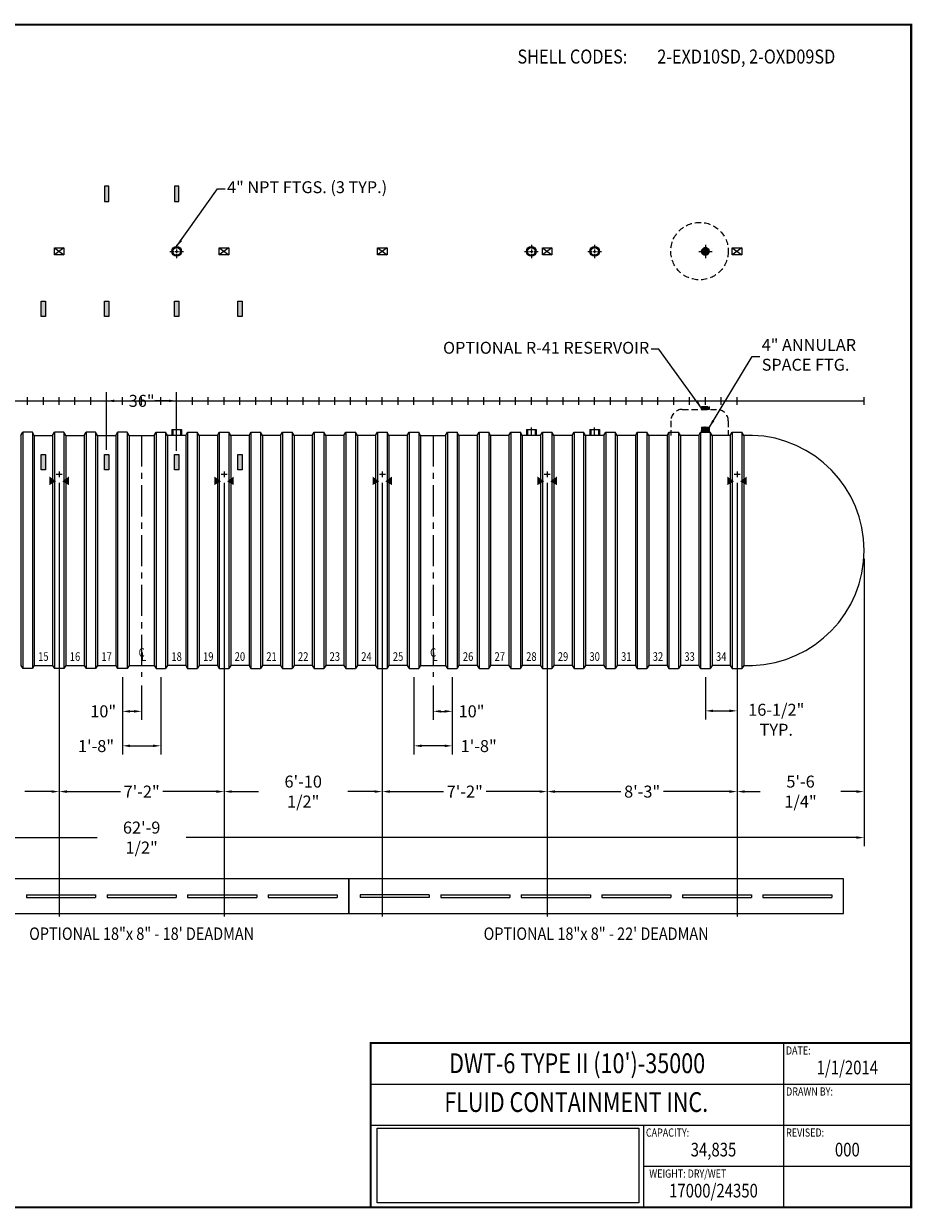
# Model space of a CAD drawing. Extents: x 121 to 969, y -37 to 581.
# Drawn here: x 505 to 969, y -37 to 581 of the extents above; entities that cross this region are included whole.
import ezdxf
from ezdxf.enums import TextEntityAlignment as Align

# ---------------------------------------------------------------- set-up
doc = ezdxf.new("R2010")
doc.units = 0
doc.header["$LTSCALE"] = 13
doc.header["$MEASUREMENT"] = 0
doc.linetypes.add('CENTER', pattern=[2, 1.25, -0.25, 0.25, -0.25])
doc.linetypes.add('HIDDEN', pattern=[0.375, 0.25, -0.125])
doc.layers.get('0').update_dxf_attribs({"linetype": 'CONTINUOUS'})
doc.layers.get('DEFPOINTS').update_dxf_attribs({"linetype": 'CONTINUOUS'})
for name, color, linetype in [('ACCESSORIES', 3, 'CONTINUOUS'), ('BASEDWG', 6, 'CONTINUOUS'), ('BORDER', 2, 'CONTINUOUS'), ('DIM', 2, 'CONTINUOUS'), ('X-DEADMAN', 4, 'CONTINUOUS')]:
    doc.layers.add(name, color=color, linetype=linetype)
doc.styles.add('ROMANS', font='romans', dxfattribs={"width": 0.8})
doc.dimstyles.new('TANK-1', dxfattribs={"dimtxt": 6.25, "dimasz": 4, "dimexe": 4.5, "dimexo": 4.5, "dimgap": 1, "dimtad": 0, "dimtih": 1, "dimtoh": 1, "dimdec": 3, "dimzin": 3, "dimdsep": 46, "dimlunit": 4, "dimtxsty": 'ROMANS', "dimcen": 12, "dimadec": 0, "dimazin": 0, "dimtfac": 1, "dimtdec": 3, "dimtmove": 2, "dimatfit": 3, "dimfxl": 1, "dimfrac": 2, "dimtolj": 1, "dimtzin": 0, "dimarcsym": 0})
picture_1 = doc.add_image_def('image1.jpg', size_in_pixel=(1256, 360))

# ---------------------------------------------------------------- blocks, each defined once
blk = doc.blocks.new('X-SWRib')
at = {"layer": 'BASEDWG'}
for p, q in [((-3.5, -17.9375), (-2.5, -16.25)), ((-3.5, -17.9375), (-3.5, -137.9375)), ((-2.5, -16.25), (-2.5, -139.625)), ((2.5, -16.25), (-2.5, -16.25)), ((2.5, -16.25), (2.5, -139.625)), ((3.5, -17.9375), (2.5, -16.25)), ((3.5, -17.9375), (3.5, -137.9375)), ((-3.5, -137.9375), (-2.5, -139.625)), ((2.5, -139.625), (-2.5, -139.625)), ((3.5, -137.9375), (2.5, -139.625))]:
    blk.add_line(p, q, dxfattribs=at)
blk = doc.blocks.new('*X1')
at = {"color": 0}
for p, q in [((689.35, 151.06), (691.26, 152.97)), ((689.35, 151.2), (691.12, 152.97)), ((689.35, 151.33), (690.99, 152.97)), ((689.35, 151.46), (690.86, 152.97)), ((689.35, 151.59), (690.73, 152.97)), ((689.35, 151.73), (690.59, 152.97)), ((689.35, 151.86), (690.46, 152.97)), ((689.35, 151.99), (690.33, 152.97)), ((689.35, 152.12), (690.2, 152.97)), ((689.35, 152.26), (690.06, 152.97)), ((689.35, 152.39), (689.93, 152.97)), ((689.35, 152.52), (689.8, 152.97)), ((689.35, 152.65), (689.66, 152.97)), ((689.35, 152.79), (689.53, 152.97)), ((689.35, 152.92), (689.4, 152.97)), ((691.35, 150.95), (689.35, 152.95)), ((689.35, 150.93), (691.35, 152.93)), ((691.35, 150.82), (689.35, 152.82)), ((689.35, 150.8), (691.35, 152.8)), ((691.35, 150.68), (689.35, 152.68)), ((689.35, 150.67), (691.35, 152.67)), ((691.35, 150.55), (689.35, 152.55)), ((689.35, 150.53), (691.35, 152.53)), ((691.3, 150.47), (689.35, 152.42)), ((691.16, 150.47), (689.35, 152.29)), ((691.03, 150.47), (689.35, 152.15)), ((690.9, 150.47), (689.35, 152.02)), ((690.77, 150.47), (689.35, 151.89)), ((690.63, 150.47), (689.35, 151.75)), ((690.5, 150.47), (689.35, 151.62)), ((690.37, 150.47), (689.35, 151.49)), ((690.24, 150.47), (689.35, 151.36)), ((690.1, 150.47), (689.35, 151.22)), ((689.97, 150.47), (689.35, 151.09)), ((689.84, 150.47), (689.35, 150.96)), ((689.7, 150.47), (689.35, 150.83)), ((689.57, 150.47), (689.35, 150.69)), ((689.44, 150.47), (689.35, 150.56)), ((689.42, 150.47), (691.35, 152.4)), ((691.35, 151.08), (689.46, 152.97)), ((689.55, 150.47), (691.35, 152.27)), ((691.35, 151.21), (689.59, 152.97)), ((689.68, 150.47), (691.35, 152.14)), ((691.35, 151.35), (689.72, 152.97)), ((689.82, 150.47), (691.35, 152)), ((691.35, 151.48), (689.86, 152.97)), ((689.95, 150.47), (691.35, 151.87)), ((691.35, 151.61), (689.99, 152.97)), ((690.08, 150.47), (691.35, 151.74)), ((691.35, 151.74), (690.12, 152.97)), ((690.21, 150.47), (691.35, 151.61)), ((691.35, 151.88), (690.25, 152.97)), ((690.35, 150.47), (691.35, 151.47)), ((691.35, 152.01), (690.39, 152.97)), ((690.48, 150.47), (691.35, 151.34)), ((691.35, 152.14), (690.52, 152.97)), ((690.61, 150.47), (691.35, 151.21)), ((691.35, 152.27), (690.65, 152.97)), ((690.74, 150.47), (691.35, 151.07)), ((691.35, 152.41), (690.78, 152.97)), ((690.88, 150.47), (691.35, 150.94)), ((691.35, 152.54), (690.92, 152.97)), ((691.01, 150.47), (691.35, 150.81)), ((691.35, 152.67), (691.05, 152.97)), ((691.14, 150.47), (691.35, 150.68)), ((691.35, 152.8), (691.18, 152.97)), ((691.27, 150.47), (691.35, 150.54)), ((691.35, 152.94), (691.31, 152.97)), ((691.35, 151.74), (692.58, 152.97)), ((691.35, 151.87), (692.45, 152.97)), ((691.35, 152), (692.32, 152.97)), ((691.35, 152.14), (692.18, 152.97)), ((691.35, 152.27), (692.05, 152.97)), ((691.35, 152.4), (691.92, 152.97)), ((691.35, 152.53), (691.79, 152.97)), ((691.35, 152.67), (691.65, 152.97)), ((691.35, 152.8), (691.52, 152.97)), ((691.35, 152.93), (691.39, 152.97)), ((691.35, 151.61), (692.71, 152.97)), ((691.35, 151.47), (692.85, 152.97)), ((691.35, 151.34), (692.98, 152.97)), ((691.35, 151.21), (693.11, 152.97)), ((691.35, 151.07), (693.24, 152.97)), ((691.35, 150.94), (693.35, 152.94)), ((693.35, 150.94), (691.35, 152.94)), ((691.35, 150.81), (693.35, 152.81)), ((693.35, 150.8), (691.35, 152.8)), ((691.35, 150.68), (693.35, 152.68)), ((693.35, 150.67), (691.35, 152.67)), ((691.35, 150.54), (693.35, 152.54)), ((693.35, 150.54), (691.35, 152.54)), ((693.28, 150.47), (691.35, 152.41)), ((693.15, 150.47), (691.35, 152.27)), ((693.02, 150.47), (691.35, 152.14)), ((692.89, 150.47), (691.35, 152.01)), ((692.75, 150.47), (691.35, 151.88)), ((692.62, 150.47), (691.35, 151.74)), ((692.49, 150.47), (691.35, 151.61)), ((692.36, 150.47), (691.35, 151.48)), ((692.22, 150.47), (691.35, 151.35)), ((692.09, 150.47), (691.35, 151.21)), ((691.96, 150.47), (691.35, 151.08)), ((691.83, 150.47), (691.35, 150.95)), ((691.69, 150.47), (691.35, 150.82)), ((691.56, 150.47), (691.35, 150.68)), ((691.43, 150.47), (691.35, 150.55)), ((691.41, 150.47), (693.35, 152.41)), ((693.35, 151.07), (691.45, 152.97)), ((691.54, 150.47), (693.35, 152.28)), ((693.35, 151.2), (691.58, 152.97)), ((691.67, 150.47), (693.35, 152.15)), ((693.35, 151.33), (691.71, 152.97)), ((691.81, 150.47), (693.35, 152.01)), ((693.35, 151.47), (691.85, 152.97)), ((691.94, 150.47), (693.35, 151.88)), ((693.35, 151.6), (691.98, 152.97)), ((692.07, 150.47), (693.35, 151.75)), ((693.35, 151.73), (692.11, 152.97)), ((692.2, 150.47), (693.35, 151.62)), ((693.35, 151.86), (692.24, 152.97)), ((692.34, 150.47), (693.35, 151.48)), ((693.35, 152), (692.38, 152.97)), ((692.47, 150.47), (693.35, 151.35)), ((693.35, 152.13), (692.51, 152.97)), ((692.6, 150.47), (693.35, 151.22)), ((693.35, 152.26), (692.64, 152.97)), ((692.73, 150.47), (693.35, 151.09)), ((693.35, 152.4), (692.77, 152.97)), ((692.87, 150.47), (693.35, 150.95)), ((693.35, 152.53), (692.91, 152.97)), ((693, 150.47), (693.35, 150.82)), ((693.35, 152.66), (693.04, 152.97)), ((693.13, 150.47), (693.35, 150.69)), ((693.35, 152.79), (693.17, 152.97)), ((693.26, 150.47), (693.35, 150.56)), ((693.35, 152.93), (693.3, 152.97))]:
    blk.add_line(p, q, dxfattribs=at)
blk = doc.blocks.new('4ASFT')
at = {"layer": 'ACCESSORIES', "color": 5, "linetype": 'CENTER'}
for p, q in [((0, 81.5), (0, 79.5)), ((0, 81.5), (0, 79.5)), ((-3.5, 78), (-1.5, 78)), ((-1, 78), (1, 78)), ((0, 79), (0, 77)), ((0, 79), (0, 77)), ((0, 76.5), (0, 74.5)), ((0, 76.5), (0, 74.5)), ((1.5, 78), (3.5, 78))]:
    blk.add_line(p, q, dxfattribs=at)
at = {"layer": 'ACCESSORIES'}
for p, q in [((-2, 78.09), (-0.09, 80)), ((-2, 77.96), (0.04, 80)), ((0.11, 76), (-2, 78.11)), ((-0.02, 76), (-2, 77.98)), ((-1.99, 78.23), (-0.23, 79.99)), ((-1.99, 77.83), (0.17, 79.99)), ((0.23, 76.01), (-1.99, 78.23)), ((-0.16, 76.01), (-1.99, 77.84)), ((-1.98, 77.71), (0.29, 79.98)), ((-0.31, 76.02), (-1.98, 77.69)), ((0.35, 76.03), (-1.97, 78.35)), ((-1.96, 78.39), (-0.39, 79.96)), ((-1.96, 77.6), (0.4, 79.96)), ((0.46, 76.05), (-1.95, 78.46)), ((-0.47, 76.06), (-1.94, 77.53)), ((-1.93, 77.49), (0.51, 79.93)), ((-1.92, 78.57), (-0.57, 79.92)), ((0.56, 76.08), (-1.92, 78.56)), ((-1.9, 77.39), (0.61, 79.9)), ((0.66, 76.11), (-1.89, 78.66)), ((-0.66, 76.11), (-1.89, 77.34)), ((-1.87, 77.29), (0.71, 79.87)), ((0.76, 76.15), (-1.85, 78.76)), ((-1.84, 78.77), (-0.77, 79.84)), ((-1.83, 77.2), (0.8, 79.83)), ((0.85, 76.19), (-1.81, 78.85)), ((-1.79, 77.11), (0.89, 79.79)), ((-0.89, 76.21), (-1.79, 77.11)), ((0.94, 76.24), (-1.76, 78.94)), ((-1.74, 77.02), (0.98, 79.74)), ((1.03, 76.28), (-1.72, 79.03)), ((-1.71, 79.04), (-1.04, 79.71)), ((-1.69, 76.94), (1.06, 79.69)), ((1.11, 76.33), (-1.67, 79.11)), ((-1.64, 76.86), (1.14, 79.64)), ((1.19, 76.39), (-1.61, 79.19)), ((-1.58, 76.78), (1.22, 79.58)), ((-1.26, 76.44), (-1.56, 76.74)), ((1.26, 76.45), (-1.55, 79.26)), ((-1.53, 76.71), (1.29, 79.53)), ((1.33, 76.51), (-1.49, 79.33)), ((-1.46, 76.64), (1.36, 79.46)), ((1.4, 76.57), (-1.43, 79.4)), ((-1.4, 76.57), (1.43, 79.4)), ((1.47, 76.64), (-1.36, 79.47)), ((-1.33, 76.5), (1.5, 79.33)), ((1.53, 76.71), (-1.29, 79.53)), ((-1.26, 76.44), (1.56, 79.26)), ((1.59, 76.78), (-1.22, 79.59)), ((-1.18, 76.39), (1.61, 79.18)), ((1.64, 76.86), (-1.14, 79.64)), ((-1.1, 76.33), (1.67, 79.1)), ((1.7, 76.94), (-1.06, 79.7)), ((-1.02, 76.28), (1.72, 79.02)), ((1.74, 77.02), (-0.98, 79.74)), ((-0.94, 76.23), (1.77, 78.94)), ((1.79, 77.11), (-0.89, 79.79)), ((-0.85, 76.19), (1.81, 78.85)), ((1.83, 77.2), (-0.8, 79.83)), ((-0.76, 76.15), (1.85, 78.76)), ((1.87, 77.29), (-0.71, 79.87)), ((-0.66, 76.11), (1.89, 78.66)), ((1.91, 77.39), (-0.61, 79.91)), ((-0.56, 76.08), (1.92, 78.56)), ((1.94, 77.5), (-0.5, 79.94)), ((-0.46, 76.05), (1.95, 78.46)), ((1.96, 77.6), (-0.4, 79.96)), ((-0.34, 76.03), (1.97, 78.34)), ((1.98, 77.72), (-0.28, 79.98)), ((-0.23, 76.01), (1.99, 78.23)), ((1.99, 77.83), (-0.17, 79.99)), ((-0.11, 76), (2, 78.11)), ((2, 77.96), (-0.04, 80)), ((0.02, 76), (2, 77.98)), ((2, 78.1), (0.1, 80)), ((0.16, 76.01), (1.99, 77.84)), ((1.99, 78.24), (0.24, 79.99)), ((0.31, 76.02), (1.98, 77.69)), ((1.96, 78.4), (0.4, 79.96)), ((0.48, 76.06), (1.94, 77.52)), ((1.92, 78.58), (0.58, 79.92)), ((0.67, 76.11), (1.89, 77.33)), ((1.84, 78.78), (0.78, 79.84)), ((0.9, 76.21), (1.79, 77.1)), ((1.7, 79.06), (1.06, 79.7)), ((1.29, 76.47), (1.53, 76.71)), ((-2, -13.75), (-2, -16.25)), ((-2, -13.75), (2, -13.75)), ((-2, -16.25), (2, -16.25)), ((2, -13.75), (2, -16.25))]:
    blk.add_line(p, q, dxfattribs=at)
blk.add_circle((0, 78), 2, dxfattribs=at)
blk.add_blockref('*X1', (-691.35, -166.72), dxfattribs=at)
blk = doc.blocks.new('HD-SA')
at = {"layer": 'ACCESSORIES'}
for p, q in [((2.5, 79.77), (-2.5, 76.23)), ((-2.5, 79.77), (2.5, 76.23)), ((-2.5, 76.23), (-2.5, 79.77)), ((-2.5, 79.77), (2.5, 79.77)), ((2.5, 76.23), (-2.5, 76.23)), ((2.5, 79.77), (2.5, 76.23))]:
    blk.add_line(p, q, dxfattribs=at)
for points in [[(-1.57, -41.97), (-5.07, -43.97), (-1.57, -41.97), (-5.07, -39.47)], [(1.57, -41.97), (5.07, -43.97), (1.57, -41.97), (5.07, -39.47)]]:
    blk.add_solid(points, dxfattribs=at)
at = {"layer": 'DEFPOINTS'}
for p, q in [((0.01, -36.85), (0.01, -39.79)), ((-1.51, -38.2), (1.61, -38.2))]:
    blk.add_line(p, q, dxfattribs=at)
blk = doc.blocks.new('*D8')
at = {"layer": 'DEFPOINTS', "color": 0, "transparency": 16777216}
for p in [(556.9, 244.62), (576.9, 244.62), (576.9, 204.31)]:
    blk.add_point(p, dxfattribs=at)
at = {"layer": 'DIM', "color": 0, "lineweight": -2, "transparency": 16777216}
for p, q in [((556.9, 240.12), (556.9, 199.81)), ((576.9, 240.12), (576.9, 199.81)), ((560.9, 204.31), (572.9, 204.31))]:
    blk.add_line(p, q, dxfattribs=at)
at = {"layer": 'DIM', "color": 0, "transparency": 16777216}
for points in [[(560.9, 204.97), (560.9, 203.64), (556.9, 204.31)], [(572.9, 204.97), (572.9, 203.64), (576.9, 204.31)]]:
    blk.add_solid(points, dxfattribs=at)
at = {"layer": 'DIM', "color": 0, "transparency": 16777216, "insert": (543.11, 204.17), "char_height": 6.25, "attachment_point": 5, "style": 'ROMANS'}
blk.add_mtext('\\A1;1\'-8"', dxfattribs=at)
blk = doc.blocks.new('*D7')
at = {"layer": 'DEFPOINTS', "color": 0, "transparency": 16777216}
for p in [(556.9, 244.62), (566.9, 240.3), (556.9, 222.3)]:
    blk.add_point(p, dxfattribs=at)
at = {"layer": 'DIM', "color": 0, "lineweight": -2, "transparency": 16777216}
for p, q in [((556.9, 240.12), (556.9, 217.8)), ((566.9, 235.8), (566.9, 217.8)), ((562.9, 222.3), (560.9, 222.3))]:
    blk.add_line(p, q, dxfattribs=at)
at = {"layer": 'DIM', "color": 0, "transparency": 16777216}
for points in [[(560.9, 222.97), (560.9, 221.64), (556.9, 222.3)], [(562.9, 222.97), (562.9, 221.64), (566.9, 222.3)]]:
    blk.add_solid(points, dxfattribs=at)
at = {"layer": 'DIM', "color": 0, "transparency": 16777216, "insert": (546.86, 222.31), "char_height": 6.25, "attachment_point": 5, "style": 'ROMANS'}
blk.add_mtext('\\A1;10"', dxfattribs=at)
blk = doc.blocks.new('*D10')
at = {"layer": 'DEFPOINTS', "color": 0, "transparency": 16777216}
for p in [(708.9, 244.62), (728.9, 244.62), (708.9, 204.31)]:
    blk.add_point(p, dxfattribs=at)
at = {"layer": 'DIM', "color": 0, "lineweight": -2, "transparency": 16777216}
for p, q in [((708.9, 240.12), (708.9, 199.81)), ((728.9, 240.12), (728.9, 199.81)), ((724.9, 204.31), (712.9, 204.31))]:
    blk.add_line(p, q, dxfattribs=at)
at = {"layer": 'DIM', "color": 0, "transparency": 16777216}
for points in [[(712.9, 204.97), (712.9, 203.64), (708.9, 204.31)], [(724.9, 204.97), (724.9, 203.64), (728.9, 204.31)]]:
    blk.add_solid(points, dxfattribs=at)
at = {"layer": 'DIM', "color": 0, "transparency": 16777216, "insert": (742.68, 204.17), "char_height": 6.25, "attachment_point": 5, "style": 'ROMANS'}
blk.add_mtext('\\A1;1\'-8"', dxfattribs=at)
blk = doc.blocks.new('*D9')
at = {"layer": 'DEFPOINTS', "color": 0, "transparency": 16777216}
for p in [(728.9, 244.62), (718.9, 240.3), (728.9, 222.3)]:
    blk.add_point(p, dxfattribs=at)
at = {"layer": 'DIM', "color": 0, "lineweight": -2, "transparency": 16777216}
for p, q in [((718.9, 235.8), (718.9, 217.8)), ((728.9, 240.12), (728.9, 217.8)), ((722.9, 222.3), (724.9, 222.3))]:
    blk.add_line(p, q, dxfattribs=at)
at = {"layer": 'DIM', "color": 0, "transparency": 16777216}
for points in [[(722.9, 222.97), (722.9, 221.64), (718.9, 222.3)], [(724.9, 222.97), (724.9, 221.64), (728.9, 222.3)]]:
    blk.add_solid(points, dxfattribs=at)
at = {"layer": 'DIM', "color": 0, "transparency": 16777216, "insert": (738.93, 222.31), "char_height": 6.25, "attachment_point": 5, "style": 'ROMANS'}
blk.add_mtext('\\A1;10"', dxfattribs=at)
blk = doc.blocks.new('*D14')
at = {"layer": 'DEFPOINTS', "color": 0, "transparency": 16777216}
for p in [(441.41, 346.11), (523.91, 346.11), (441.41, 180.43)]:
    blk.add_point(p, dxfattribs=at)
at = {"layer": 'DIM', "color": 0, "lineweight": -2, "transparency": 16777216}
for p, q in [((441.41, 341.61), (441.41, 175.93)), ((523.91, 341.61), (523.91, 175.93)), ((445.41, 180.43), (459.39, 180.43)), ((519.91, 180.43), (505.92, 180.43))]:
    blk.add_line(p, q, dxfattribs=at)
at = {"layer": 'DIM', "color": 0, "transparency": 16777216}
for points in [[(445.41, 181.1), (445.41, 179.77), (441.41, 180.43)], [(519.91, 181.1), (519.91, 179.77), (523.91, 180.43)]]:
    blk.add_solid(points, dxfattribs=at)
at = {"layer": 'DIM', "color": 0, "transparency": 16777216, "insert": (482.66, 180.43), "char_height": 6.25, "attachment_point": 5, "style": 'ROMANS'}
blk.add_mtext('\\A1;6\'-10 1/2"', dxfattribs=at)
blk = doc.blocks.new('*D15')
at = {"layer": 'DEFPOINTS', "color": 0, "transparency": 16777216}
for p in [(523.91, 346.11), (609.91, 346.11), (523.91, 180.43)]:
    blk.add_point(p, dxfattribs=at)
at = {"layer": 'DIM', "color": 0, "lineweight": -2, "transparency": 16777216}
for p, q in [((523.91, 341.61), (523.91, 175.93)), ((609.91, 341.61), (609.91, 175.93)), ((527.91, 180.43), (555.79, 180.43)), ((605.91, 180.43), (578.02, 180.43))]:
    blk.add_line(p, q, dxfattribs=at)
at = {"layer": 'DIM', "color": 0, "transparency": 16777216}
for points in [[(527.91, 181.1), (527.91, 179.77), (523.91, 180.43)], [(605.91, 181.1), (605.91, 179.77), (609.91, 180.43)]]:
    blk.add_solid(points, dxfattribs=at)
at = {"layer": 'DIM', "color": 0, "transparency": 16777216, "insert": (566.91, 180.43), "char_height": 6.25, "attachment_point": 5, "style": 'ROMANS'}
blk.add_mtext('\\A1;7\'-2"', dxfattribs=at)
blk = doc.blocks.new('*D16')
at = {"layer": 'DEFPOINTS', "color": 0, "transparency": 16777216}
for p in [(609.91, 346.11), (692.41, 346.11), (609.91, 180.43)]:
    blk.add_point(p, dxfattribs=at)
at = {"layer": 'DIM', "color": 0, "lineweight": -2, "transparency": 16777216}
for p, q in [((609.91, 341.61), (609.91, 175.93)), ((692.41, 341.61), (692.41, 175.93)), ((613.91, 180.43), (627.89, 180.43)), ((688.41, 180.43), (674.42, 180.43))]:
    blk.add_line(p, q, dxfattribs=at)
at = {"layer": 'DIM', "color": 0, "transparency": 16777216}
for points in [[(613.91, 181.1), (613.91, 179.77), (609.91, 180.43)], [(688.41, 181.1), (688.41, 179.77), (692.41, 180.43)]]:
    blk.add_solid(points, dxfattribs=at)
at = {"layer": 'DIM', "color": 0, "transparency": 16777216, "insert": (651.16, 180.43), "char_height": 6.25, "attachment_point": 5, "style": 'ROMANS'}
blk.add_mtext('\\A1;6\'-10 1/2"', dxfattribs=at)
blk = doc.blocks.new('*D17')
at = {"layer": 'DEFPOINTS', "color": 0, "transparency": 16777216}
for p in [(692.41, 346.11), (778.41, 346.11), (692.41, 180.43)]:
    blk.add_point(p, dxfattribs=at)
at = {"layer": 'DIM', "color": 0, "lineweight": -2, "transparency": 16777216}
for p, q in [((692.41, 341.61), (692.41, 175.93)), ((778.41, 341.61), (778.41, 175.93)), ((696.41, 180.43), (724.29, 180.43)), ((774.41, 180.43), (746.52, 180.43))]:
    blk.add_line(p, q, dxfattribs=at)
at = {"layer": 'DIM', "color": 0, "transparency": 16777216}
for points in [[(696.41, 181.1), (696.41, 179.77), (692.41, 180.43)], [(774.41, 181.1), (774.41, 179.77), (778.41, 180.43)]]:
    blk.add_solid(points, dxfattribs=at)
at = {"layer": 'DIM', "color": 0, "transparency": 16777216, "insert": (735.41, 180.43), "char_height": 6.25, "attachment_point": 5, "style": 'ROMANS'}
blk.add_mtext('\\A1;7\'-2"', dxfattribs=at)
blk = doc.blocks.new('*D18')
at = {"layer": 'DEFPOINTS', "color": 0, "transparency": 16777216}
for p in [(778.41, 346.11), (877.41, 346.11), (778.41, 180.43)]:
    blk.add_point(p, dxfattribs=at)
at = {"layer": 'DIM', "color": 0, "lineweight": -2, "transparency": 16777216}
for p, q in [((778.41, 341.61), (778.41, 175.93)), ((877.41, 341.61), (877.41, 175.93)), ((782.41, 180.43), (816.79, 180.43)), ((873.41, 180.43), (839.02, 180.43))]:
    blk.add_line(p, q, dxfattribs=at)
at = {"layer": 'DIM', "color": 0, "transparency": 16777216}
for points in [[(782.41, 181.1), (782.41, 179.77), (778.41, 180.43)], [(873.41, 181.1), (873.41, 179.77), (877.41, 180.43)]]:
    blk.add_solid(points, dxfattribs=at)
at = {"layer": 'DIM', "color": 0, "transparency": 16777216, "insert": (827.91, 180.43), "char_height": 6.25, "attachment_point": 5, "style": 'ROMANS'}
blk.add_mtext('\\A1;8\'-3"', dxfattribs=at)
blk = doc.blocks.new('*D19')
at = {"layer": 'DEFPOINTS', "color": 0, "transparency": 16777216}
for p in [(877.41, 346.11), (943.63, 306.3), (943.63, 180.43)]:
    blk.add_point(p, dxfattribs=at)
at = {"layer": 'DIM', "color": 0, "lineweight": -2, "transparency": 16777216}
for p, q in [((877.41, 341.61), (877.41, 175.93)), ((943.63, 301.8), (943.63, 175.93)), ((881.41, 180.43), (889.52, 180.43)), ((939.63, 180.43), (931.52, 180.43))]:
    blk.add_line(p, q, dxfattribs=at)
at = {"layer": 'DIM', "color": 0, "transparency": 16777216}
for points in [[(881.41, 181.1), (881.41, 179.77), (877.41, 180.43)], [(939.63, 181.1), (939.63, 179.77), (943.63, 180.43)]]:
    blk.add_solid(points, dxfattribs=at)
at = {"layer": 'DIM', "color": 0, "transparency": 16777216, "insert": (910.52, 180.43), "char_height": 6.25, "attachment_point": 5, "style": 'ROMANS'}
blk.add_mtext('\\A1;5\'-6 1/4"', dxfattribs=at)
blk = doc.blocks.new('*D20')
at = {"layer": 'DEFPOINTS', "color": 0, "transparency": 16777216}
for p in [(943.63, 306.3), (190.17, 297.3), (190.17, 156.43)]:
    blk.add_point(p, dxfattribs=at)
at = {"layer": 'DIM', "color": 0, "lineweight": -2, "transparency": 16777216}
for p, q in [((943.63, 301.8), (943.63, 151.93)), ((190.17, 292.8), (190.17, 151.93)), ((194.17, 156.43), (543.64, 156.43)), ((939.63, 156.43), (590.16, 156.43))]:
    blk.add_line(p, q, dxfattribs=at)
at = {"layer": 'DIM', "color": 0, "transparency": 16777216}
for points in [[(194.17, 157.1), (194.17, 155.77), (190.17, 156.43)], [(939.63, 157.1), (939.63, 155.77), (943.63, 156.43)]]:
    blk.add_solid(points, dxfattribs=at)
at = {"layer": 'DIM', "color": 0, "transparency": 16777216, "insert": (566.9, 156.43), "char_height": 6.25, "attachment_point": 5, "style": 'ROMANS'}
blk.add_mtext('\\A1;62\'-9 1/2"', dxfattribs=at)
blk = doc.blocks.new('*D23')
at = {"layer": 'DEFPOINTS', "color": 0, "transparency": 16777216}
for p in [(860.9, 244.62), (877.41, 244.62), (877.41, 222.55)]:
    blk.add_point(p, dxfattribs=at)
at = {"layer": 'DIM', "color": 0, "lineweight": -2, "transparency": 16777216}
for p, q in [((860.9, 240.12), (860.9, 218.05)), ((877.41, 240.12), (877.41, 218.05)), ((864.9, 222.55), (873.41, 222.55))]:
    blk.add_line(p, q, dxfattribs=at)
at = {"layer": 'DIM', "color": 0, "transparency": 16777216}
for points in [[(864.9, 223.22), (864.9, 221.89), (860.9, 222.55)], [(873.41, 223.22), (873.41, 221.89), (877.41, 222.55)]]:
    blk.add_solid(points, dxfattribs=at)
at = {"layer": 'DIM', "color": 0, "transparency": 16777216, "insert": (897.86, 217.91), "char_height": 6.25, "attachment_point": 5, "style": 'ROMANS'}
blk.add_mtext('\\A1;16-1/2"\\PTYP.', dxfattribs=at)
blk = doc.blocks.new('4npt-h')
at = {"layer": 'ACCESSORIES', "color": 5, "linetype": 'CENTER'}
for p, q in [((0, 81.5), (0, 79.5)), ((-3.5, 78), (-1.5, 78)), ((-1, 78), (1, 78)), ((0, 79), (0, 77)), ((0, 76.5), (0, 74.5)), ((1.5, 78), (3.5, 78)), ((0, -18), (0, -13.91))]:
    blk.add_line(p, q, dxfattribs=at)
at = {"layer": 'ACCESSORIES'}
for p, q in [((-2.5, -15), (-2.5, -18)), ((-2.5, -15), (2.5, -15)), ((-2, -15), (-2, -18)), ((2, -15), (2, -18)), ((2.5, -15), (2.5, -18))]:
    blk.add_line(p, q, dxfattribs=at)
for radius in [2.5, 2]:
    blk.add_circle((0, 78), radius, dxfattribs=at)
blk = doc.blocks.new('*D32')
at = {"layer": 'DEFPOINTS', "color": 0, "transparency": 16777216}
for p in [(585.15, 384.3), (548.65, 354.27), (585.15, 353.75)]:
    blk.add_point(p, dxfattribs=at)
at = {"layer": 'DIM', "color": 0, "lineweight": -2, "transparency": 16777216}
for p, q in [((548.65, 358.77), (548.65, 388.8)), ((552.65, 384.3), (560.06, 384.3)), ((581.15, 384.3), (573.73, 384.3)), ((585.15, 358.25), (585.15, 388.8))]:
    blk.add_line(p, q, dxfattribs=at)
at = {"layer": 'DIM', "color": 0, "transparency": 16777216}
for points in [[(552.65, 384.97), (552.65, 383.64), (548.65, 384.3)], [(581.15, 384.97), (581.15, 383.64), (585.15, 384.3)]]:
    blk.add_solid(points, dxfattribs=at)
at = {"layer": 'DIM', "color": 0, "transparency": 16777216, "insert": (566.9, 384.3), "char_height": 6.25, "attachment_point": 5, "style": 'ROMANS'}
blk.add_mtext('\\A1;36"', dxfattribs=at)
blk = doc.blocks.new('13sm-hd2')
at = {"layer": 'ACCESSORIES'}
h = blk.add_hatch(color=256, dxfattribs=at)
h.paths.add_polyline_path([(1.125, 104), (0, 104), (0, 112), (1.125, 112)])
h.paths.add_polyline_path([(0, 104), (-1.125, 104), (-1.125, 112), (0, 112)])
h = blk.add_hatch(color=256, dxfattribs=at)
h.paths.add_polyline_path([(1.125, 52), (0, 52), (0, 44), (1.125, 44)])
h.paths.add_polyline_path([(0, 52), (-1.125, 52), (-1.125, 44), (0, 44)])
h = blk.add_hatch(color=256, dxfattribs=at)
h.paths.add_polyline_path([(1.125, -28), (0, -28), (0, -36), (1.125, -36)])
h.paths.add_polyline_path([(0, -28), (-1.125, -28), (-1.125, -36), (0, -36)])
for points in [[(-1.125, 104), (1.125, 104), (1.125, 112), (-1.125, 112)], [(-1.125, 52), (1.125, 52), (1.125, 44), (-1.125, 44)], [(-1.125, -28), (1.125, -28), (1.125, -36), (-1.125, -36)]]:
    blk.add_lwpolyline(points, close=True, dxfattribs=at)
blk = doc.blocks.new('13sm-hd')
at = {"layer": 'ACCESSORIES'}
h = blk.add_hatch(color=256, dxfattribs=at)
h.paths.add_polyline_path([(1.125, 52), (0, 52), (0, 44), (1.125, 44)])
h.paths.add_polyline_path([(0, 52), (-1.125, 52), (-1.125, 44), (0, 44)])
h = blk.add_hatch(color=256, dxfattribs=at)
h.paths.add_polyline_path([(1.125, -28), (0, -28), (0, -36), (1.125, -36)])
h.paths.add_polyline_path([(0, -28), (-1.125, -28), (-1.125, -36), (0, -36)])
for points in [[(-1.125, 52), (1.125, 52), (1.125, 44), (-1.125, 44)], [(-1.125, -28), (1.125, -28), (1.125, -36), (-1.125, -36)]]:
    blk.add_lwpolyline(points, close=True, dxfattribs=at)
blk = doc.blocks.new('op-r41L')
at = {"layer": 'ACCESSORIES'}
h = blk.add_hatch(color=256, dxfattribs=at)
h.paths.add_polyline_path([(0, 80, 0.414214), (-2, 78), (0, 78)])
h.paths.add_polyline_path([(0, 78), (-2, 78, 0.414214), (0, 76)])
h.paths.add_polyline_path([(2, 78), (0, 78), (0, 76, 0.414214)])
h.paths.add_polyline_path([(0, 80), (0, 78), (2, 78, 0.414214)])
at = {"layer": 'ACCESSORIES', "linetype": 'HIDDEN'}
h = blk.add_hatch(color=256, dxfattribs=at)
h.paths.add_polyline_path([(0, -2.97), (-2, -2.97), (-2, -4.47), (0, -4.47)])
h.paths.add_polyline_path([(2, -2.97), (0, -2.97), (0, -4.47), (2, -4.47)])
for p, q in [((-12.04, -4.47), (5.96, -4.47)), ((-18.04, -10.47), (-18.04, -18)), ((11.96, -10.47), (11.96, -18))]:
    blk.add_line(p, q, dxfattribs=at)
blk.add_lwpolyline([(-2, -4.47), (-2, -2.97), (2, -2.97), (2, -4.47)], close=True, dxfattribs=at)
blk.add_circle((-3.04, 78.15), 15, dxfattribs=at)
at = {"layer": 'ACCESSORIES'}
blk.add_circle((0, 78), 2, dxfattribs=at)
at = {"layer": 'ACCESSORIES', "linetype": 'HIDDEN'}
for centre, start, end in [((-12.04, -10.47), 90, 180), ((5.96, -10.47), 0, 90)]:
    blk.add_arc(centre, 6, start, end, dxfattribs=at)

msp = doc.modelspace()

# ---------------------------------------------------------------- linework, layer by layer
at = {"layer": 'BASEDWG'}
for p, q in [((510.8983, 366.3026), (520.3983, 366.3026)), ((527.3983, 366.3026), (536.8983, 366.3026)), ((543.8983, 366.3026), (553.3983, 366.3026)), ((560.3983, 366.3026), (573.3983, 366.3026)), ((589.8983, 366.3026), (580.3983, 366.3026)), ((606.3983, 366.3026), (596.8983, 366.3026)), ((622.8983, 366.3026), (613.3983, 366.3026)), ((639.3983, 366.3026), (629.8983, 366.3026)), ((655.8983, 366.3026), (646.3983, 366.3026)), ((672.3983, 366.3026), (662.8983, 366.3026)), ((688.8983, 366.3026), (679.3983, 366.3026)), ((705.3983, 366.3026), (695.8983, 366.3026)), ((712.3983, 366.3026), (725.3983, 366.3026)), ((741.8983, 366.3026), (732.3983, 366.3026)), ((758.3983, 366.3026), (748.8983, 366.3026)), ((774.8983, 366.3026), (765.3983, 366.3026)), ((791.3983, 366.3026), (781.8983, 366.3026)), ((807.8983, 366.3026), (798.3983, 366.3026)), ((824.3983, 366.3026), (814.8983, 366.3026)), ((840.8983, 366.3026), (831.3983, 366.3026)), ((857.3983, 366.3026), (847.8983, 366.3026)), ((873.8983, 366.3026), (864.3983, 366.3026)), ((510.8983, 246.3026), (520.3983, 246.3026)), ((527.3983, 246.3026), (536.8983, 246.3026)), ((543.8983, 246.3026), (553.3983, 246.3026)), ((560.3983, 246.3026), (573.3983, 246.3026)), ((589.8983, 246.3026), (580.3983, 246.3026)), ((606.3983, 246.3026), (596.8983, 246.3026)), ((622.8983, 246.3026), (613.3983, 246.3026)), ((639.3983, 246.3026), (629.8983, 246.3026)), ((655.8983, 246.3026), (646.3983, 246.3026)), ((672.3983, 246.3026), (662.8983, 246.3026)), ((688.8983, 246.3026), (679.3983, 246.3026)), ((705.3983, 246.3026), (695.8983, 246.3026)), ((712.3983, 246.3026), (725.3983, 246.3026)), ((741.8983, 246.3026), (732.3983, 246.3026)), ((758.3983, 246.3026), (748.8983, 246.3026)), ((774.8983, 246.3026), (765.3983, 246.3026)), ((791.3983, 246.3026), (781.8983, 246.3026)), ((807.8983, 246.3026), (798.3983, 246.3026)), ((824.3983, 246.3026), (814.8983, 246.3026)), ((840.8983, 246.3026), (831.3983, 246.3026)), ((857.3983, 246.3026), (847.8983, 246.3026)), ((873.8983, 246.3026), (864.3983, 246.3026))]:
    msp.add_line(p, q, dxfattribs=at)
at = {"layer": 'BASEDWG', "color": 5, "linetype": 'CENTER'}
for p, q in [((566.8983, 366.3026), (566.8983, 240.3026)), ((718.8983, 366.3026), (718.8983, 240.3026))]:
    msp.add_line(p, q, dxfattribs=at)
at = {"layer": 'BASEDWG'}
msp.add_lwpolyline([(880.8983, 246.3026), (885.415, 246.3026, 0.97023306), (885.415, 366.3026), (880.8983, 366.3026)], format="xyb", dxfattribs=at)
at = {"layer": 'BORDER'}
for p, q in [((901.6117, 49.2166), (901.6117, -36.4504)), ((686.328, 27.7998), (968.2415, 27.7998)), ((686.328, 6.3831), (968.2415, 6.3831)), ((828.6361, 6.3831), (828.6361, -36.4504)), ((828.6361, -15.0337), (968.2415, -15.0337))]:
    msp.add_line(p, q, dxfattribs=at)
at = {"layer": 'BORDER', "const_width": 1.1105}
msp.add_lwpolyline([(968.2415, -36.4504), (121.0902, -36.4504), (121.0902, 580.5496), (968.2415, 580.5496)], close=True, dxfattribs=at)
msp.add_lwpolyline([(686.328, -36.4504), (686.328, 49.2166), (968.2415, 49.2166)], dxfattribs=at)
at = {"layer": 'DEFPOINTS'}
for p, q in [((190.1468, 384.3026), (943.6499, 384.3026)), ((507.3983, 382.2401), (507.3983, 386.2401)), ((515.6483, 382.2401), (515.6483, 386.2401)), ((523.8983, 382.2401), (523.8983, 386.2401)), ((532.1483, 382.2401), (532.1483, 386.2401)), ((540.3983, 382.2401), (540.3983, 386.2401)), ((548.6483, 382.2401), (548.6483, 386.2401)), ((556.8983, 382.2401), (556.8983, 386.2401)), ((566.8983, 382.2401), (566.8983, 386.2401)), ((576.8983, 382.2401), (576.8983, 386.2401)), ((585.1483, 382.2401), (585.1483, 386.2401)), ((593.3983, 382.2401), (593.3983, 386.2401)), ((601.6483, 382.2401), (601.6483, 386.2401)), ((609.8983, 382.2401), (609.8983, 386.2401)), ((618.1483, 382.2401), (618.1483, 386.2401)), ((626.3983, 382.2401), (626.3983, 386.2401)), ((634.6483, 382.2401), (634.6483, 386.2401)), ((642.8983, 382.2401), (642.8983, 386.2401)), ((651.1483, 382.2401), (651.1483, 386.2401)), ((659.3983, 382.2401), (659.3983, 386.2401)), ((667.6483, 382.2401), (667.6483, 386.2401)), ((675.8983, 382.2401), (675.8983, 386.2401)), ((684.1483, 382.2401), (684.1483, 386.2401)), ((692.3983, 382.2401), (692.3983, 386.2401)), ((700.6483, 382.2401), (700.6483, 386.2401)), ((708.8983, 382.2401), (708.8983, 386.2401)), ((718.8983, 382.2401), (718.8983, 386.2401)), ((728.8983, 382.2401), (728.8983, 386.2401)), ((737.1483, 382.2401), (737.1483, 386.2401)), ((745.3983, 382.2401), (745.3983, 386.2401)), ((753.6483, 382.2401), (753.6483, 386.2401)), ((761.8983, 382.2401), (761.8983, 386.2401)), ((770.1483, 382.2401), (770.1483, 386.2401)), ((778.3983, 382.2401), (778.3983, 386.2401)), ((786.6483, 382.2401), (786.6483, 386.2401)), ((794.8983, 382.2401), (794.8983, 386.2401)), ((803.1483, 382.2401), (803.1483, 386.2401)), ((811.3983, 382.2401), (811.3983, 386.2401)), ((819.6483, 382.2401), (819.6483, 386.2401)), ((827.8983, 382.2401), (827.8983, 386.2401)), ((836.1483, 382.2401), (836.1483, 386.2401)), ((844.3983, 382.2401), (844.3983, 386.2401)), ((852.6483, 382.2401), (852.6483, 386.2401)), ((860.8983, 382.2401), (860.8983, 386.2401)), ((869.1483, 382.2401), (869.1483, 386.2401)), ((877.3983, 382.2401), (877.3983, 386.2401)), ((943.6499, 382.2401), (943.6499, 386.2401))]:
    msp.add_line(p, q, dxfattribs=at)
at = {"layer": 'X-DEADMAN'}
for p, q in [((523.9059, 180.4332), (523.9059, 115.3339)), ((609.9059, 180.4332), (609.9059, 115.3339)), ((692.4059, 180.4332), (692.4059, 115.3339)), ((778.4059, 180.4332), (778.4059, 115.3339)), ((877.4059, 180.4332), (877.4059, 115.3339)), ((674.8983, 134.8478), (458.8983, 134.8478)), ((674.8983, 116.8478), (674.8983, 134.8478)), ((932.8983, 134.8478), (674.8983, 134.8478)), ((674.8983, 134.8478), (674.8983, 116.8478)), ((932.8983, 116.8478), (932.8983, 134.8478)), ((506.8983, 126.5978), (542.8983, 126.5978)), ((506.8983, 126.5978), (506.8983, 125.0978)), ((506.8983, 125.0978), (542.8983, 125.0978)), ((542.8983, 126.5978), (542.8983, 125.0978)), ((548.8983, 126.5978), (584.8983, 126.5978)), ((548.8983, 126.5978), (548.8983, 125.0978)), ((548.8983, 125.0978), (584.8983, 125.0978)), ((584.8983, 126.5978), (584.8983, 125.0978)), ((590.8983, 126.5978), (626.8983, 126.5978)), ((590.8983, 126.5978), (590.8983, 125.0978)), ((590.8983, 125.0978), (626.8983, 125.0978)), ((626.8983, 126.5978), (626.8983, 125.0978)), ((632.8983, 126.5978), (668.8983, 126.5978)), ((632.8983, 126.5978), (632.8983, 125.0978)), ((632.8983, 125.0978), (668.8983, 125.0978)), ((668.8983, 126.5978), (668.8983, 125.0978)), ((716.8983, 126.5978), (680.8983, 126.5978)), ((680.8983, 126.5978), (680.8983, 125.0978)), ((716.8983, 125.0978), (680.8983, 125.0978)), ((716.8983, 126.5978), (716.8983, 125.0978)), ((722.8983, 126.5978), (758.8983, 126.5978)), ((722.8983, 126.5978), (722.8983, 125.0978)), ((722.8983, 125.0978), (758.8983, 125.0978)), ((758.8983, 126.5978), (758.8983, 125.0978)), ((764.8983, 126.5978), (800.8983, 126.5978)), ((764.8983, 126.5978), (764.8983, 125.0978)), ((764.8983, 125.0978), (800.8983, 125.0978)), ((800.8983, 126.5978), (800.8983, 125.0978)), ((806.8983, 126.5978), (842.8983, 126.5978)), ((806.8983, 126.5978), (806.8983, 125.0978)), ((806.8983, 125.0978), (842.8983, 125.0978)), ((842.8983, 126.5978), (842.8983, 125.0978)), ((848.8983, 126.5978), (884.8983, 126.5978)), ((848.8983, 126.5978), (848.8983, 125.0978)), ((848.8983, 125.0978), (884.8983, 125.0978)), ((884.8983, 126.5978), (884.8983, 125.0978)), ((890.8983, 126.5978), (926.8983, 126.5978)), ((890.8983, 126.5978), (890.8983, 125.0978)), ((890.8983, 125.0978), (926.8983, 125.0978)), ((926.8983, 126.5978), (926.8983, 125.0978)), ((458.8983, 116.8478), (674.8983, 116.8478)), ((674.8983, 116.8478), (932.8983, 116.8478))]:
    msp.add_line(p, q, dxfattribs=at)

# ---------------------------------------------------------------- block references
at = {"layer": 'ACCESSORIES'}
for name, p in [('13sm-hd2', (548.6483, 384.3026)), ('13sm-hd2', (585.1483, 384.3026)), ('op-r41L', (860.8983, 384.3026)), ('HD-SA', (523.8983, 384.3026)), ('4npt-h', (585.1483, 384.3026)), ('HD-SA', (609.8983, 384.3026)), ('HD-SA', (692.3983, 384.3026)), ('4npt-h', (770.1483, 384.3026)), ('HD-SA', (778.3983, 384.3026)), ('4npt-h', (803.1483, 384.3026)), ('4ASFT', (860.8983, 384.3026)), ('HD-SA', (877.3983, 384.3026)), ('13sm-hd', (515.6483, 384.3026)), ('13sm-hd', (618.1483, 384.3026)), ('X-SWRib', (507.3983, 384.2401)), ('X-SWRib', (523.8983, 384.2401)), ('X-SWRib', (540.3983, 384.2401)), ('X-SWRib', (556.8983, 384.2401))]:
    msp.add_blockref(name, p, dxfattribs=at)
at = {"layer": 'ACCESSORIES', "xscale": -1}
for p in [(576.8983, 384.2401), (593.3983, 384.2401), (609.8983, 384.2401), (626.3983, 384.2401), (642.8983, 384.2401), (659.3983, 384.2401), (675.8983, 384.2401), (692.3983, 384.2401), (708.8983, 384.2401), (728.8983, 384.2401), (745.3983, 384.2401), (761.8983, 384.2401), (778.3983, 384.2401), (794.8983, 384.2401), (811.3983, 384.2401), (827.8983, 384.2401), (844.3983, 384.2401), (860.8983, 384.2401), (877.3983, 384.2401)]:
    msp.add_blockref('X-SWRib', p, dxfattribs=at)

# ---------------------------------------------------------------- texts
at = {"layer": 'BASEDWG', "style": 'ROMANS', "width": 0.8}
for s, p in [('C', (566.8983, 252.4276)), ('C', (718.8983, 252.4276)), ('15', (515.6483, 250.3026)), ('16', (532.1483, 250.3026)), ('17', (548.6483, 250.3026)), ('L', (567.9653, 250.3026)), ('18', (585.1483, 250.3026)), ('19', (601.6483, 250.3026)), ('20', (618.1483, 250.3026)), ('21', (634.6483, 250.3026)), ('22', (651.1483, 250.3026)), ('23', (667.6483, 250.3026)), ('24', (684.1483, 250.3026)), ('25', (700.6483, 250.3026)), ('L', (719.9653, 250.3026)), ('26', (737.1483, 250.3026)), ('27', (753.6483, 250.3026)), ('28', (770.1483, 250.3026)), ('29', (786.6483, 250.3026)), ('30', (803.1483, 250.3026)), ('31', (819.6483, 250.3026)), ('32', (836.1483, 250.3026)), ('33', (852.6483, 250.3026)), ('34', (869.1483, 250.3026))]:
    msp.add_text(s, height=4.5, dxfattribs=at).set_placement(p, align=Align.MIDDLE)
at = {"layer": 'BORDER', "style": 'ROMANS', "width": 0.8}
for s, height, p in [("DWT-6 TYPE II (10')-35000", 10.311768, (794.0336, 37.3462)), ('34,835', 7.13892, (865.1239, -7.2998))]:
    msp.add_text(s, height=height, dxfattribs=at).set_placement(p, align=Align.MIDDLE)
for s, p in [('DATE:', (902.8708, 47.499)), ('DRAWN BY:', (902.9879, 26.0822)), ('CAPACITY:', (829.8835, 4.6655)), ('REVISED:', (902.9879, 4.6655)), ('WEIGHT: DRY/WET', (831.6416, -16.7513))]:
    msp.add_text(s, height=4.28335, dxfattribs=at).set_placement(p, align=Align.TOP_LEFT)
at = {"layer": 'BORDER', "color": 3, "style": 'ROMANS', "width": 0.8}
for s, height, p in [('1/1/2014', 7.13892, (934.9266, 35.5336)), ('17000/24350', 7.138916, (865.1239, -28.7166))]:
    msp.add_text(s, height=height, dxfattribs=at).set_placement(p, align=Align.MIDDLE)
at = {"layer": 'DEFPOINTS', "style": 'ROMANS', "width": 0.8}
for s, height, p in [('FLUID CONTAINMENT INC.', 10.311768, (793.5486, 17.0815)), ('000', 7.13892, (934.9266, -7.2998))]:
    msp.add_text(s, height=height, dxfattribs=at).set_placement(p, align=Align.MIDDLE)
at = {"layer": 'DIM', "style": 'ROMANS', "width": 0.85}
for s, p in [('SHELL CODES:', (762.9021, 560.3022)), ('2-EXD10SD, 2-OXD09SD', (835.8091, 560.3022))]:
    msp.add_text(s, height=7.3125, dxfattribs=at).set_placement(p)
at = {"layer": 'DIM', "char_height": 6.2, "style": 'ROMANS'}
for s, insert, attachment_point in [('4" NPT FTGS. (3 TYP.)', (611.47, 494.9894), 4), ('OPTIONAL R-41 RESERVOIR', (831.609, 411.2005), 6), ('4" ANNULAR\\P SPACE FTG.', (890.269, 407.5166), 4)]:
    msp.add_mtext(s, dxfattribs=dict(at, insert=insert, attachment_point=attachment_point))
at = {"layer": 'X-DEADMAN', "style": 'ROMANS', "width": 0.85}
for s, p in [('OPTIONAL 18"x 8" - 18\' DEADMAN', (566.8983, 105.4461)), ('OPTIONAL 18"x 8" - 22\' DEADMAN', (803.8983, 105.4461))]:
    msp.add_text(s, height=6.5, dxfattribs=at).set_placement(p, align=Align.MIDDLE)

# ---------------------------------------------------------------- dimensions: what is measured, and where the dimension line sits
at = {"layer": 'DIM'}
dim = msp.add_linear_dim(base=(585.1483, 384.3026), p1=(548.6483, 354.2747), p2=(585.1483, 353.7463), text='36"', dimstyle='TANK-1', dxfattribs=at)
dim.commit()
dim.dimension.update_dxf_attribs({"geometry": '*D32', "text_midpoint": (566.8983, 384.3026)})
for base, p1, p2, picture, middle in [((441.4059, 180.4332), (523.9059, 346.1076), (441.4059, 346.1076), '*D14', (482.6559, 180.4332)), ((523.9059, 180.4332), (609.9059, 346.1076), (523.9059, 346.1076), '*D15', (566.9059, 180.4332)), ((609.9059, 180.4332), (692.4059, 346.1076), (609.9059, 346.1076), '*D16', (651.1559, 180.4332)), ((692.4059, 180.4332), (778.4059, 346.1076), (692.4059, 346.1076), '*D17', (735.4059, 180.4332)), ((778.4059, 180.4332), (877.4059, 346.1076), (778.4059, 346.1076), '*D18', (827.9059, 180.4332)), ((943.629, 180.4332), (877.4059, 346.1076), (943.629, 306.3026), '*D19', (910.5174, 180.4332)), ((190.1677, 156.4338), (943.629, 306.3026), (190.1677, 297.3026), '*D20', (566.8983, 156.4338))]:
    dim = msp.add_linear_dim(base=base, p1=p1, p2=p2, dimstyle='TANK-1', dxfattribs=at)
    dim.commit()
    dim.dimension.update_dxf_attribs({"geometry": picture, "text_midpoint": middle})
for base, p1, p2, picture, middle in [((576.8983, 204.3079), (556.8983, 244.6151), (576.8983, 244.6151), '*D8', (543.1147, 204.1675)), ((556.8983, 222.3027), (566.8983, 240.3026), (556.8983, 244.6151), '*D7', (546.862, 222.3052))]:
    dim = msp.add_linear_dim(base=base, p1=p1, p2=p2, dimstyle='TANK-1', override={"dimasz": 4}, dxfattribs=at)
    dim.commit()
    dim.dimension.update_dxf_attribs({"geometry": picture, "text_midpoint": middle, "dimtype": 160})
for base, p1, p2, picture, middle in [((708.8983, 204.3079), (728.8983, 244.6151), (708.8983, 244.6151), '*D10', (742.682, 204.1675)), ((728.8983, 222.3027), (718.8983, 240.3026), (728.8983, 244.6151), '*D9', (738.9347, 222.3052))]:
    dim = msp.add_linear_dim(base=base, p1=p1, p2=p2, angle=180, dimstyle='TANK-1', override={"dimasz": 4}, dxfattribs=at)
    dim.commit()
    dim.dimension.update_dxf_attribs({"geometry": picture, "text_midpoint": middle, "dimtype": 160})
dim = msp.add_linear_dim(base=(877.4059, 222.5548), p1=(860.8983, 244.6151), p2=(877.4059, 244.6151), text='16-1/2"\\PTYP.', dimstyle='TANK-1', dxfattribs=at)
dim.commit()
dim.dimension.update_dxf_attribs({"geometry": '*D23', "text_midpoint": (897.8628, 217.9063), "dimtype": 160})

# ---------------------------------------------------------------- referenced raster images: frames only (the image files are external)
at = {"layer": 'ACCESSORIES'}
image = msp.add_image(picture_1, insert=(689.7672, -34.2263), size_in_units=(136.4608, 39.113), dxfattribs=at)
image.dxf.flags = 7

# ---------------------------------------------------------------- leaders
at = {"layer": 'DIM', "annotation_type": 0, "has_hookline": 1}
for points, hookline_direction, text_width in [([(585.1483, 464.8026), (606.47, 494.9894), (610.47, 494.9894)], 0, 86.9181), ([(858.9224, 380.5295), (836.609, 411.2005), (832.609, 411.2005)], 1, 103.4514), ([(862.9556, 370.5526), (885.269, 407.5166), (889.269, 407.5166)], 0, 47.7105)]:
    msp.add_leader(points, dimstyle='TANK-1', override={"dimzin": 3, "dimtdec": 4}, dxfattribs=dict(at, hookline_direction=hookline_direction, text_width=text_width))

doc.saveas('drawing.dxf')
